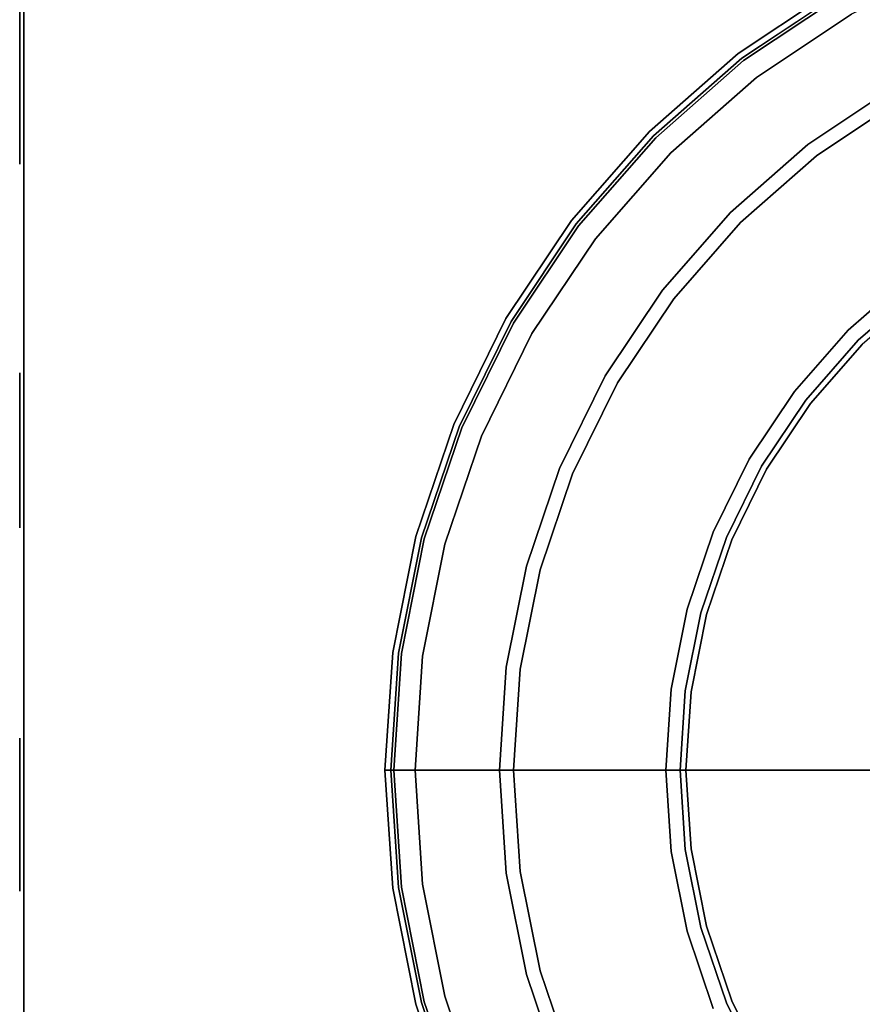
# Model space of a CAD drawing. Units: millimetres. Extents: x 0 to 637, y -366 to -17.
# Drawn here: x 0 to 21, y -72 to -48 of the extents above; entities that cross this region are included whole.
import ezdxf

# ---------------------------------------------------------------- set-up
doc = ezdxf.new("R2010")
doc.units = ezdxf.units.MM
doc.layers.add('200-EquipBlack-3d', color=250, linetype='Continuous')
doc.layers.add('200-EquipSteel-3d', color=9, linetype='Continuous')

# ---------------------------------------------------------------- blocks, each defined once
blk = doc.blocks.new('RGR_LEG_TS1270')
at = {"layer": '200-EquipBlack-3d'}
for points, invisible_edges in [([(-7.52, 18.155, 7.855), (-9.826, 17.019, 7.855), (-11.18, 19.364, 5.148), (-8.556, 20.657, 5.148)], 10), ([(-8.325, 20.099), (-8.325, 20.099), (-10.878, 18.841), (0, 0)], 12), ([(-11.253, 19.49, 0.75), (-13.701, 17.855, 0.75), (-13.685, 17.835, 0.556), (-11.24, 19.468, 0.556)], 14), ([(-11.253, 19.49, 4.794), (-13.701, 17.855, 4.794), (-13.701, 17.855, 0.75), (-11.253, 19.49, 0.75)], 10), ([(-11.18, 19.364, 5.148), (-13.611, 17.739, 5.148), (-13.701, 17.855, 4.794), (-11.253, 19.49, 4.794)], 10), ([(-11.24, 19.468, 0.556), (-13.685, 17.835, 0.556), (-13.639, 17.775, 0.375), (-11.203, 19.403, 0.375)], 15), ([(-11.203, 19.403, 0.375), (-13.639, 17.775, 0.375), (-13.567, 17.681, 0.22), (-11.143, 19.3, 0.22)], 11), ([(-9.826, 17.019, 7.855), (-11.963, 15.59, 7.855), (-13.611, 17.739, 5.148), (-11.18, 19.364, 5.148)], 10), ([(-11.143, 19.3, 0.22), (-13.567, 17.681, 0.22), (-13.472, 17.557, 0.101), (-11.065, 19.166, 0.101)], 14), ([(-11.065, 19.166, 0.101), (-13.472, 17.557, 0.101), (-13.362, 17.414, 0.026), (-10.975, 19.009, 0.026)], 15), ([(-10.975, 19.009, 0.026), (-13.362, 17.414, 0.026), (-13.244, 17.26), (-10.878, 18.841)], 11), ([(-10.878, 18.841), (-10.878, 18.841), (-13.244, 17.26), (0, 0)], 12), ([(-13.701, 17.855, 0.75), (-15.914, 15.914, 0.75), (-15.896, 15.896, 0.556), (-13.685, 17.835, 0.556)], 14), ([(-13.701, 17.855, 4.794), (-15.914, 15.914, 4.794), (-15.914, 15.914, 0.75), (-13.701, 17.855, 0.75)], 10), ([(-13.611, 17.739, 5.148), (-15.81, 15.81, 5.148), (-15.914, 15.914, 4.794), (-13.701, 17.855, 4.794)], 10), ([(-13.685, 17.835, 0.556), (-15.896, 15.896, 0.556), (-15.843, 15.843, 0.375), (-13.639, 17.775, 0.375)], 15), ([(-13.639, 17.775, 0.375), (-15.843, 15.843, 0.375), (-15.758, 15.758, 0.22), (-13.567, 17.681, 0.22)], 11), ([(-11.963, 15.59, 7.855), (-13.896, 13.896, 7.855), (-15.81, 15.81, 5.148), (-13.611, 17.739, 5.148)], 10), ([(-13.567, 17.681, 0.22), (-15.758, 15.758, 0.22), (-15.649, 15.649, 0.101), (-13.472, 17.557, 0.101)], 14), ([(-13.472, 17.557, 0.101), (-15.649, 15.649, 0.101), (-15.521, 15.521, 0.026), (-13.362, 17.414, 0.026)], 15), ([(-13.362, 17.414, 0.026), (-15.521, 15.521, 0.026), (-15.383, 15.383), (-13.244, 17.26)], 11), ([(-13.244, 17.26), (-13.244, 17.26), (-15.383, 15.383), (0, 0)], 12), ([(-9.649, 16.712, 8.002), (-11.748, 15.31, 8.002), (-11.963, 15.59, 7.855), (-9.826, 17.019, 7.855)], 10), ([(-7.752, 13.427, 8.002), (-9.438, 12.3, 8.002), (-11.748, 15.31, 8.002), (-9.649, 16.712, 8.002)], 10), ([(-17.835, 13.685, 0.556), (-15.896, 15.896, 0.556), (-15.914, 15.914, 0.75), (-17.855, 13.701, 0.75)], 11), ([(-17.855, 13.701, 0.75), (-15.914, 15.914, 0.75), (-15.914, 15.914, 4.794), (-17.855, 13.701, 4.794)], 10), ([(-17.855, 13.701, 4.794), (-15.914, 15.914, 4.794), (-15.81, 15.81, 5.148), (-17.739, 13.611, 5.148)], 10), ([(-17.775, 13.639, 0.375), (-15.843, 15.843, 0.375), (-15.896, 15.896, 0.556), (-17.835, 13.685, 0.556)], 15), ([(-17.681, 13.567, 0.22), (-15.758, 15.758, 0.22), (-15.843, 15.843, 0.375), (-17.775, 13.639, 0.375)], 14), ([(-17.739, 13.611, 5.148), (-15.81, 15.81, 5.148), (-13.896, 13.896, 7.855), (-15.59, 11.963, 7.855)], 10), ([(-17.557, 13.472, 0.101), (-15.649, 15.649, 0.101), (-15.758, 15.758, 0.22), (-17.681, 13.567, 0.22)], 11), ([(-17.414, 13.362, 0.026), (-15.521, 15.521, 0.026), (-15.649, 15.649, 0.101), (-17.557, 13.472, 0.101)], 15), ([(-17.26, 13.244), (-15.383, 15.383), (-15.521, 15.521, 0.026), (-17.414, 13.362, 0.026)], 14), ([(-11.748, 15.31, 8.002), (-13.646, 13.646, 8.002), (-13.896, 13.896, 7.855), (-11.963, 15.59, 7.855)], 10), ([(0, 0), (-15.383, 15.383), (-17.26, 13.244)], 9), ([(-9.438, 12.3, 8.002), (-10.963, 10.963, 8.002), (-13.646, 13.646, 8.002), (-11.748, 15.31, 8.002)], 10), ([(-15.59, 11.963, 7.855), (-13.896, 13.896, 7.855), (-13.646, 13.646, 8.002), (-15.31, 11.748, 8.002)], 10), ([(-19.468, 11.24, 0.556), (-17.835, 13.685, 0.556), (-17.855, 13.701, 0.75), (-19.49, 11.253, 0.75)], 11), ([(-19.49, 11.253, 0.75), (-17.855, 13.701, 0.75), (-17.855, 13.701, 4.794), (-19.49, 11.253, 4.794)], 10), ([(-19.49, 11.253, 4.794), (-17.855, 13.701, 4.794), (-17.739, 13.611, 5.148), (-19.364, 11.18, 5.148)], 10), ([(-19.403, 11.203, 0.375), (-17.775, 13.639, 0.375), (-17.835, 13.685, 0.556), (-19.468, 11.24, 0.556)], 15), ([(-19.3, 11.143, 0.22), (-17.681, 13.567, 0.22), (-17.775, 13.639, 0.375), (-19.403, 11.203, 0.375)], 14), ([(-19.364, 11.18, 5.148), (-17.739, 13.611, 5.148), (-15.59, 11.963, 7.855), (-17.019, 9.826, 7.855)], 10), ([(-19.166, 11.065, 0.101), (-17.557, 13.472, 0.101), (-17.681, 13.567, 0.22), (-19.3, 11.143, 0.22)], 11), ([(-15.31, 11.748, 8.002), (-13.646, 13.646, 8.002), (-10.963, 10.963, 8.002), (-12.3, 9.438, 8.002)], 10), ([(-19.009, 10.975, 0.026), (-17.414, 13.362, 0.026), (-17.557, 13.472, 0.101), (-19.166, 11.065, 0.101)], 15), ([(-18.841, 10.878), (-17.26, 13.244), (-17.414, 13.362, 0.026), (-19.009, 10.975, 0.026)], 14), ([(0, 0), (-17.26, 13.244), (-18.841, 10.878)], 9), ([(-9.359, 12.197, 8.019), (-10.871, 10.871, 8.019), (-10.963, 10.963, 8.002), (-9.438, 12.3, 8.002)], 11), ([(-9.286, 12.102, 8.069), (-10.786, 10.786, 8.069), (-10.871, 10.871, 8.019), (-9.359, 12.197, 8.019)], 15), ([(-9.223, 12.019, 8.148), (-10.713, 10.713, 8.148), (-10.786, 10.786, 8.069), (-9.286, 12.102, 8.069)], 14), ([(-17.019, 9.826, 7.855), (-15.59, 11.963, 7.855), (-15.31, 11.748, 8.002), (-16.712, 9.649, 8.002)], 10), ([(-9.174, 11.956, 8.252), (-10.657, 10.657, 8.252), (-10.713, 10.713, 8.148), (-9.223, 12.019, 8.148)], 11), ([(-9.144, 11.917, 8.373), (-10.621, 10.621, 8.373), (-10.657, 10.657, 8.252), (-9.174, 11.956, 8.252)], 15), ([(-9.134, 11.903, 8.502), (-10.609, 10.609, 8.502), (-10.621, 10.621, 8.373), (-9.144, 11.917, 8.373)], 14), ([(-16.712, 9.649, 8.002), (-15.31, 11.748, 8.002), (-12.3, 9.438, 8.002), (-13.427, 7.752, 8.002)], 10), ([(-20.769, 8.603, 0.556), (-19.468, 11.24, 0.556), (-19.49, 11.253, 0.75), (-20.792, 8.613, 0.75)], 11), ([(-20.792, 8.613, 0.75), (-19.49, 11.253, 0.75), (-19.49, 11.253, 4.794), (-20.792, 8.613, 4.794)], 10), ([(-20.792, 8.613, 4.794), (-19.49, 11.253, 4.794), (-19.364, 11.18, 5.148), (-20.657, 8.556, 5.148)], 10), ([(-20.7, 8.574, 0.375), (-19.403, 11.203, 0.375), (-19.468, 11.24, 0.556), (-20.769, 8.603, 0.556)], 15), ([(-20.589, 8.528, 0.22), (-19.3, 11.143, 0.22), (-19.403, 11.203, 0.375), (-20.7, 8.574, 0.375)], 14), ([(-20.657, 8.556, 5.148), (-19.364, 11.18, 5.148), (-17.019, 9.826, 7.855), (-18.155, 7.52, 7.855)], 10), ([(-20.446, 8.469, 0.101), (-19.166, 11.065, 0.101), (-19.3, 11.143, 0.22), (-20.589, 8.528, 0.22)], 11), ([(-20.279, 8.4, 0.026), (-19.009, 10.975, 0.026), (-19.166, 11.065, 0.101), (-20.446, 8.469, 0.101)], 15), ([(-20.099, 8.325), (-18.841, 10.878), (-19.009, 10.975, 0.026), (-20.279, 8.4, 0.026)], 14), ([(0, 0), (-18.841, 10.878), (-20.099, 8.325)], 9), ([(-12.3, 9.438, 8.002), (-10.963, 10.963, 8.002), (-10.871, 10.871, 8.019), (-12.197, 9.359, 8.019)], 14), ([(-12.197, 9.359, 8.019), (-10.871, 10.871, 8.019), (-10.786, 10.786, 8.069), (-12.102, 9.286, 8.069)], 15), ([(-12.102, 9.286, 8.069), (-10.786, 10.786, 8.069), (-10.713, 10.713, 8.148), (-12.019, 9.223, 8.148)], 11), ([(-12.019, 9.223, 8.148), (-10.713, 10.713, 8.148), (-10.657, 10.657, 8.252), (-11.956, 9.174, 8.252)], 14), ([(-11.956, 9.174, 8.252), (-10.657, 10.657, 8.252), (-10.621, 10.621, 8.373), (-11.917, 9.144, 8.373)], 15), ([(-11.917, 9.144, 8.373), (-10.621, 10.621, 8.373), (-10.609, 10.609, 8.502), (-11.903, 9.134, 8.502)], 11), ([(-11.903, 9.134, 8.502), (-10.609, 10.609, 8.502), (-10.609, 10.609, 22.005), (-11.903, 9.134, 22.005)], 10), ([(-11.903, 9.134, 22.005), (-10.609, 10.609, 22.005), (0, 0, 22.005)], 10), ([(-18.155, 7.52, 7.855), (-17.019, 9.826, 7.855), (-16.712, 9.649, 8.002), (-17.829, 7.385, 8.002)], 10), ([(-17.829, 7.385, 8.002), (-16.712, 9.649, 8.002), (-13.427, 7.752, 8.002), (-14.324, 5.933, 8.002)], 10), ([(-13.427, 7.752, 8.002), (-12.3, 9.438, 8.002), (-12.197, 9.359, 8.019), (-13.315, 7.687, 8.019)], 14), ([(-13.315, 7.687, 8.019), (-12.197, 9.359, 8.019), (-12.102, 9.286, 8.069), (-13.21, 7.627, 8.069)], 15), ([(-13.21, 7.627, 8.069), (-12.102, 9.286, 8.069), (-12.019, 9.223, 8.148), (-13.12, 7.575, 8.148)], 11), ([(-13.12, 7.575, 8.148), (-12.019, 9.223, 8.148), (-11.956, 9.174, 8.252), (-13.052, 7.535, 8.252)], 14), ([(-13.052, 7.535, 8.252), (-11.956, 9.174, 8.252), (-11.917, 9.144, 8.373), (-13.008, 7.51, 8.373)], 15), ([(-13.008, 7.51, 8.373), (-11.917, 9.144, 8.373), (-11.903, 9.134, 8.502), (-12.994, 7.502, 8.502)], 11), ([(-12.994, 7.502, 8.502), (-11.903, 9.134, 8.502), (-11.903, 9.134, 22.005), (-12.994, 7.502, 22.005)], 10), ([(-12.994, 7.502, 22.005), (-11.903, 9.134, 22.005), (0, 0, 22.005)], 10), ([(-21.714, 5.818, 0.556), (-20.769, 8.603, 0.556), (-20.792, 8.613, 0.75), (-21.739, 5.825, 0.75)], 11), ([(-21.739, 5.825, 0.75), (-20.792, 8.613, 0.75), (-20.792, 8.613, 4.794), (-21.739, 5.825, 4.794)], 10), ([(-21.739, 5.825, 4.794), (-20.792, 8.613, 4.794), (-20.657, 8.556, 5.148), (-21.597, 5.787, 5.148)], 10), ([(-21.642, 5.799, 0.375), (-20.7, 8.574, 0.375), (-20.769, 8.603, 0.556), (-21.714, 5.818, 0.556)], 15), ([(-21.526, 5.768, 0.22), (-20.589, 8.528, 0.22), (-20.7, 8.574, 0.375), (-21.642, 5.799, 0.375)], 14), ([(-21.597, 5.787, 5.148), (-20.657, 8.556, 5.148), (-18.155, 7.52, 7.855), (-18.982, 5.086, 7.855)], 10), ([(-21.376, 5.728, 0.101), (-20.446, 8.469, 0.101), (-20.589, 8.528, 0.22), (-21.526, 5.768, 0.22)], 11), ([(-21.202, 5.681, 0.026), (-20.279, 8.4, 0.026), (-20.446, 8.469, 0.101), (-21.376, 5.728, 0.101)], 15), ([(-21.014, 5.631), (-20.099, 8.325), (-20.279, 8.4, 0.026), (-21.202, 5.681, 0.026)], 14), ([(0, 0), (-20.099, 8.325), (-21.014, 5.631)], 9), ([(-14.324, 5.933, 8.002), (-13.427, 7.752, 8.002), (-13.315, 7.687, 8.019), (-14.204, 5.884, 8.019)], 14), ([(-14.204, 5.884, 8.019), (-13.315, 7.687, 8.019), (-13.21, 7.627, 8.069), (-14.093, 5.837, 8.069)], 15), ([(-14.093, 5.837, 8.069), (-13.21, 7.627, 8.069), (-13.12, 7.575, 8.148), (-13.997, 5.798, 8.148)], 11), ([(-18.982, 5.086, 7.855), (-18.155, 7.52, 7.855), (-17.829, 7.385, 8.002), (-18.64, 4.995, 8.002)], 10), ([(-18.64, 4.995, 8.002), (-17.829, 7.385, 8.002), (-14.324, 5.933, 8.002), (-14.976, 4.013, 8.002)], 10), ([(-13.997, 5.798, 8.148), (-13.12, 7.575, 8.148), (-13.052, 7.535, 8.252), (-13.924, 5.767, 8.252)], 14), ([(-13.924, 5.767, 8.252), (-13.052, 7.535, 8.252), (-13.008, 7.51, 8.373), (-13.877, 5.748, 8.373)], 15), ([(-13.877, 5.748, 8.373), (-13.008, 7.51, 8.373), (-12.994, 7.502, 8.502), (-13.862, 5.742, 8.502)], 11), ([(-13.862, 5.742, 8.502), (-12.994, 7.502, 8.502), (-12.994, 7.502, 22.005), (-13.862, 5.742, 22.005)], 10), ([(-13.862, 5.742, 22.005), (-12.994, 7.502, 22.005), (0, 0, 22.005)], 10), ([(-14.976, 4.013, 8.002), (-14.324, 5.933, 8.002), (-14.204, 5.884, 8.019), (-14.851, 3.979, 8.019)], 14), ([(-22.288, 2.934, 0.556), (-21.714, 5.818, 0.556), (-21.739, 5.825, 0.75), (-22.313, 2.938, 0.75)], 11), ([(-22.313, 2.938, 0.75), (-21.739, 5.825, 0.75), (-21.739, 5.825, 4.794), (-22.313, 2.938, 4.794)], 10), ([(-22.313, 2.938, 4.794), (-21.739, 5.825, 4.794), (-21.597, 5.787, 5.148), (-22.168, 2.918, 5.148)], 10), ([(-22.213, 2.924, 0.375), (-21.642, 5.799, 0.375), (-21.714, 5.818, 0.556), (-22.288, 2.934, 0.556)], 15), ([(-22.095, 2.909, 0.22), (-21.526, 5.768, 0.22), (-21.642, 5.799, 0.375), (-22.213, 2.924, 0.375)], 14), ([(-22.168, 2.918, 5.148), (-21.597, 5.787, 5.148), (-18.982, 5.086, 7.855), (-19.483, 2.565, 7.855)], 10), ([(-21.941, 2.889, 0.101), (-21.376, 5.728, 0.101), (-21.526, 5.768, 0.22), (-22.095, 2.909, 0.22)], 11), ([(-21.762, 2.865, 0.026), (-21.202, 5.681, 0.026), (-21.376, 5.728, 0.101), (-21.941, 2.889, 0.101)], 15), ([(-21.569, 2.84), (-21.014, 5.631), (-21.202, 5.681, 0.026), (-21.762, 2.865, 0.026)], 14), ([(-14.851, 3.979, 8.019), (-14.204, 5.884, 8.019), (-14.093, 5.837, 8.069), (-14.734, 3.948, 8.069)], 15), ([(-14.734, 3.948, 8.069), (-14.093, 5.837, 8.069), (-13.997, 5.798, 8.148), (-14.634, 3.921, 8.148)], 11), ([(-14.634, 3.921, 8.148), (-13.997, 5.798, 8.148), (-13.924, 5.767, 8.252), (-14.557, 3.901, 8.252)], 14), ([(-14.557, 3.901, 8.252), (-13.924, 5.767, 8.252), (-13.877, 5.748, 8.373), (-14.509, 3.888, 8.373)], 15), ([(-14.509, 3.888, 8.373), (-13.877, 5.748, 8.373), (-13.862, 5.742, 8.502), (-14.492, 3.883, 8.502)], 11), ([(-14.492, 3.883, 8.502), (-13.862, 5.742, 8.502), (-13.862, 5.742, 22.005), (-14.492, 3.883, 22.005)], 10), ([(-14.492, 3.883, 22.005), (-13.862, 5.742, 22.005), (0, 0, 22.005)], 10), ([(0, 0), (-21.014, 5.631), (-21.569, 2.84)], 9), ([(-19.483, 2.565, 7.855), (-18.982, 5.086, 7.855), (-18.64, 4.995, 8.002), (-19.133, 2.519, 8.002)], 10), ([(-19.133, 2.519, 8.002), (-18.64, 4.995, 8.002), (-14.976, 4.013, 8.002), (-15.371, 2.024, 8.002)], 10), ([(-15.371, 2.024, 8.002), (-14.976, 4.013, 8.002), (-14.851, 3.979, 8.019), (-15.243, 2.007, 8.019)], 14), ([(-15.243, 2.007, 8.019), (-14.851, 3.979, 8.019), (-14.734, 3.948, 8.069), (-15.123, 1.991, 8.069)], 15), ([(-15.123, 1.991, 8.069), (-14.734, 3.948, 8.069), (-14.634, 3.921, 8.148), (-15.021, 1.977, 8.148)], 11), ([(-15.021, 1.977, 8.148), (-14.634, 3.921, 8.148), (-14.557, 3.901, 8.252), (-14.942, 1.967, 8.252)], 14), ([(-14.942, 1.967, 8.252), (-14.557, 3.901, 8.252), (-14.509, 3.888, 8.373), (-14.892, 1.961, 8.373)], 15), ([(-14.892, 1.961, 8.373), (-14.509, 3.888, 8.373), (-14.492, 3.883, 8.502), (-14.875, 1.958, 8.502)], 11), ([(-14.875, 1.958, 8.502), (-14.492, 3.883, 8.502), (-14.492, 3.883, 22.005), (-14.875, 1.958, 22.005)], 10), ([(-14.875, 1.958, 22.005), (-14.492, 3.883, 22.005), (0, 0, 22.005)], 10), ([(-22.48, 0, 0.556), (-22.288, 2.934, 0.556), (-22.313, 2.938, 0.75), (-22.506, 0, 0.75)], 3), ([(-22.506, 0, 0.75), (-22.313, 2.938, 0.75), (-22.313, 2.938, 4.794), (-22.506, 0, 4.794)], 2), ([(-22.506, 0, 4.794), (-22.313, 2.938, 4.794), (-22.168, 2.918, 5.148), (-22.359, 0, 5.148)], 2), ([(-22.405, 0, 0.375), (-22.213, 2.924, 0.375), (-22.288, 2.934, 0.556), (-22.48, 0, 0.556)], 7), ([(-22.286, 0, 0.22), (-22.095, 2.909, 0.22), (-22.213, 2.924, 0.375), (-22.405, 0, 0.375)], 6), ([(-22.359, 0, 5.148), (-22.168, 2.918, 5.148), (-19.483, 2.565, 7.855), (-19.651, 0, 7.855)], 2), ([(-22.13, 0, 0.101), (-21.941, 2.889, 0.101), (-22.095, 2.909, 0.22), (-22.286, 0, 0.22)], 3), ([(-21.95, 0, 0.026), (-21.762, 2.865, 0.026), (-21.941, 2.889, 0.101), (-22.13, 0, 0.101)], 7), ([(-21.755, 0), (-21.569, 2.84), (-21.762, 2.865, 0.026), (-21.95, 0, 0.026)], 6), ([(0, 0), (-21.569, 2.84), (-21.755, 0)], 1), ([(-19.651, 0, 7.855), (-19.483, 2.565, 7.855), (-19.133, 2.519, 8.002), (-19.298, 0, 8.002)], 2), ([(-19.298, 0, 8.002), (-19.133, 2.519, 8.002), (-15.371, 2.024, 8.002), (-15.504, 0, 8.002)], 2), ([(-15.504, 0, 8.002), (-15.371, 2.024, 8.002), (-15.243, 2.007, 8.019), (-15.374, 0, 8.019)], 6), ([(-15.374, 0, 8.019), (-15.243, 2.007, 8.019), (-15.123, 1.991, 8.069), (-15.254, 0, 8.069)], 7), ([(-15.254, 0, 8.069), (-15.123, 1.991, 8.069), (-15.021, 1.977, 8.148), (-15.15, 0, 8.148)], 3), ([(-15.15, 0, 8.148), (-15.021, 1.977, 8.148), (-14.942, 1.967, 8.252), (-15.071, 0, 8.252)], 6), ([(-15.071, 0, 8.252), (-14.942, 1.967, 8.252), (-14.892, 1.961, 8.373), (-15.021, 0, 8.373)], 7), ([(-15.021, 0, 8.373), (-14.892, 1.961, 8.373), (-14.875, 1.958, 8.502), (-15.004, 0, 8.502)], 3), ([(-15.004, 0, 8.502), (-14.875, 1.958, 8.502), (-14.875, 1.958, 22.005), (-15.004, 0, 22.005)], 2), ([(-15.004, 0, 22.005), (-14.875, 1.958, 22.005), (0, 0, 22.005)], 2), ([(-22.506, 0, 0.75), (-22.313, -2.938, 0.75), (-22.288, -2.934, 0.556), (-22.48, 0, 0.556)], 6), ([(-22.506, 0, 4.794), (-22.313, -2.938, 4.794), (-22.313, -2.938, 0.75), (-22.506, 0, 0.75)], 2), ([(-22.359, 0, 5.148), (-22.168, -2.918, 5.148), (-22.313, -2.938, 4.794), (-22.506, 0, 4.794)], 2), ([(-22.48, 0, 0.556), (-22.288, -2.934, 0.556), (-22.213, -2.924, 0.375), (-22.405, 0, 0.375)], 7), ([(-22.405, 0, 0.375), (-22.213, -2.924, 0.375), (-22.095, -2.909, 0.22), (-22.286, 0, 0.22)], 3), ([(-19.651, 0, 7.855), (-19.483, -2.565, 7.855), (-22.168, -2.918, 5.148), (-22.359, 0, 5.148)], 2), ([(-22.286, 0, 0.22), (-22.095, -2.909, 0.22), (-21.941, -2.889, 0.101), (-22.13, 0, 0.101)], 6), ([(-22.13, 0, 0.101), (-21.941, -2.889, 0.101), (-21.762, -2.865, 0.026), (-21.95, 0, 0.026)], 7), ([(-21.95, 0, 0.026), (-21.762, -2.865, 0.026), (-21.569, -2.84), (-21.755, 0)], 3), ([(-21.755, 0), (-21.755, 0), (-21.569, -2.84), (0, 0)], 4), ([(-21.569, -2.84), (-21.569, -2.84), (-21.014, -5.631), (0, 0)], 12), ([(-21.014, -5.631), (-21.014, -5.631), (-20.099, -8.325), (0, 0)], 12), ([(-20.099, -8.325), (-20.099, -8.325), (-18.841, -10.878), (0, 0)], 12), ([(-19.298, 0, 8.002), (-19.133, -2.519, 8.002), (-19.483, -2.565, 7.855), (-19.651, 0, 7.855)], 2), ([(-15.504, 0, 8.002), (-15.371, -2.024, 8.002), (-19.133, -2.519, 8.002), (-19.298, 0, 8.002)], 2), ([(-18.841, -10.878), (-18.841, -10.878), (-17.26, -13.244), (0, 0)], 12), ([(-17.26, -13.244), (-17.26, -13.244), (-15.383, -15.383), (0, 0)], 12), ([(-15.374, 0, 8.019), (-15.243, -2.007, 8.019), (-15.371, -2.024, 8.002), (-15.504, 0, 8.002)], 3), ([(0, 0), (-15.383, -15.383), (-13.244, -17.26)], 9), ([(-15.254, 0, 8.069), (-15.123, -1.991, 8.069), (-15.243, -2.007, 8.019), (-15.374, 0, 8.019)], 7), ([(-15.15, 0, 8.148), (-15.021, -1.977, 8.148), (-15.123, -1.991, 8.069), (-15.254, 0, 8.069)], 6), ([(-15.071, 0, 8.252), (-14.942, -1.967, 8.252), (-15.021, -1.977, 8.148), (-15.15, 0, 8.148)], 3), ([(-15.021, 0, 8.373), (-14.892, -1.961, 8.373), (-14.942, -1.967, 8.252), (-15.071, 0, 8.252)], 7), ([(-15.004, 0, 8.502), (-14.875, -1.958, 8.502), (-14.892, -1.961, 8.373), (-15.021, 0, 8.373)], 6), ([(-15.004, 0, 22.005), (-14.875, -1.958, 22.005), (-14.875, -1.958, 8.502), (-15.004, 0, 8.502)], 2), ([(0, 0, 22.005), (0, 0, 22.005), (-14.875, -1.958, 22.005), (-15.004, 0, 22.005)], 2), ([(0, 0, 22.005), (0, 0, 22.005), (-14.492, -3.883, 22.005), (-14.875, -1.958, 22.005)], 10), ([(0, 0, 22.005), (0, 0, 22.005), (-13.862, -5.742, 22.005), (-14.492, -3.883, 22.005)], 10), ([(0, 0, 22.005), (0, 0, 22.005), (-12.994, -7.502, 22.005), (-13.862, -5.742, 22.005)], 10), ([(0, 0), (-13.244, -17.26), (-10.878, -18.841)], 9), ([(0, 0, 22.005), (0, 0, 22.005), (-11.903, -9.134, 22.005), (-12.994, -7.502, 22.005)], 10), ([(0, 0, 22.005), (0, 0, 22.005), (-10.609, -10.609, 22.005), (-11.903, -9.134, 22.005)], 10), ([(0, 0), (-10.878, -18.841), (-8.325, -20.099)], 9), ([(-14.892, -1.961, 8.373), (-14.509, -3.888, 8.373), (-14.557, -3.901, 8.252), (-14.942, -1.967, 8.252)], 15), ([(-14.875, -1.958, 8.502), (-14.492, -3.883, 8.502), (-14.509, -3.888, 8.373), (-14.892, -1.961, 8.373)], 14), ([(-14.875, -1.958, 22.005), (-14.492, -3.883, 22.005), (-14.492, -3.883, 8.502), (-14.875, -1.958, 8.502)], 10), ([(-15.371, -2.024, 8.002), (-14.976, -4.013, 8.002), (-18.64, -4.995, 8.002), (-19.133, -2.519, 8.002)], 10), ([(-15.243, -2.007, 8.019), (-14.851, -3.979, 8.019), (-14.976, -4.013, 8.002), (-15.371, -2.024, 8.002)], 11), ([(-15.123, -1.991, 8.069), (-14.734, -3.948, 8.069), (-14.851, -3.979, 8.019), (-15.243, -2.007, 8.019)], 15), ([(-15.021, -1.977, 8.148), (-14.634, -3.921, 8.148), (-14.734, -3.948, 8.069), (-15.123, -1.991, 8.069)], 14), ([(-14.942, -1.967, 8.252), (-14.557, -3.901, 8.252), (-14.634, -3.921, 8.148), (-15.021, -1.977, 8.148)], 11), ([(-19.483, -2.565, 7.855), (-18.982, -5.086, 7.855), (-21.597, -5.787, 5.148), (-22.168, -2.918, 5.148)], 10), ([(-19.133, -2.519, 8.002), (-18.64, -4.995, 8.002), (-18.982, -5.086, 7.855), (-19.483, -2.565, 7.855)], 10), ([(-22.168, -2.918, 5.148), (-21.597, -5.787, 5.148), (-21.739, -5.825, 4.794), (-22.313, -2.938, 4.794)], 10), ([(-22.313, -2.938, 0.75), (-21.739, -5.825, 0.75), (-21.714, -5.818, 0.556), (-22.288, -2.934, 0.556)], 14), ([(-22.313, -2.938, 4.794), (-21.739, -5.825, 4.794), (-21.739, -5.825, 0.75), (-22.313, -2.938, 0.75)], 10), ([(-22.288, -2.934, 0.556), (-21.714, -5.818, 0.556), (-21.642, -5.799, 0.375), (-22.213, -2.924, 0.375)], 15), ([(-22.213, -2.924, 0.375), (-21.642, -5.799, 0.375), (-21.526, -5.768, 0.22), (-22.095, -2.909, 0.22)], 11), ([(-22.095, -2.909, 0.22), (-21.526, -5.768, 0.22), (-21.376, -5.728, 0.101), (-21.941, -2.889, 0.101)], 14), ([(-21.941, -2.889, 0.101), (-21.376, -5.728, 0.101), (-21.202, -5.681, 0.026), (-21.762, -2.865, 0.026)], 15), ([(-21.762, -2.865, 0.026), (-21.202, -5.681, 0.026), (-21.014, -5.631), (-21.569, -2.84)], 11), ([(-14.634, -3.921, 8.148), (-13.997, -5.798, 8.148), (-14.093, -5.837, 8.069), (-14.734, -3.948, 8.069)], 14), ([(-14.557, -3.901, 8.252), (-13.924, -5.767, 8.252), (-13.997, -5.798, 8.148), (-14.634, -3.921, 8.148)], 11), ([(-14.509, -3.888, 8.373), (-13.877, -5.748, 8.373), (-13.924, -5.767, 8.252), (-14.557, -3.901, 8.252)], 15), ([(-14.492, -3.883, 8.502), (-13.862, -5.742, 8.502), (-13.877, -5.748, 8.373), (-14.509, -3.888, 8.373)], 14), ([(-14.492, -3.883, 22.005), (-13.862, -5.742, 22.005), (-13.862, -5.742, 8.502), (-14.492, -3.883, 8.502)], 10), ([(-14.976, -4.013, 8.002), (-14.324, -5.933, 8.002), (-17.829, -7.385, 8.002), (-18.64, -4.995, 8.002)], 10), ([(-14.851, -3.979, 8.019), (-14.204, -5.884, 8.019), (-14.324, -5.933, 8.002), (-14.976, -4.013, 8.002)], 11), ([(-14.734, -3.948, 8.069), (-14.093, -5.837, 8.069), (-14.204, -5.884, 8.019), (-14.851, -3.979, 8.019)], 15), ([(-18.982, -5.086, 7.855), (-18.155, -7.52, 7.855), (-20.657, -8.556, 5.148), (-21.597, -5.787, 5.148)], 10), ([(-18.64, -4.995, 8.002), (-17.829, -7.385, 8.002), (-18.155, -7.52, 7.855), (-18.982, -5.086, 7.855)], 10), ([(-21.202, -5.681, 0.026), (-20.279, -8.4, 0.026), (-20.099, -8.325), (-21.014, -5.631)], 11), ([(-21.597, -5.787, 5.148), (-20.657, -8.556, 5.148), (-20.792, -8.613, 4.794), (-21.739, -5.825, 4.794)], 10), ([(-21.739, -5.825, 0.75), (-20.792, -8.613, 0.75), (-20.769, -8.603, 0.556), (-21.714, -5.818, 0.556)], 14), ([(-21.739, -5.825, 4.794), (-20.792, -8.613, 4.794), (-20.792, -8.613, 0.75), (-21.739, -5.825, 0.75)], 10), ([(-21.714, -5.818, 0.556), (-20.769, -8.603, 0.556), (-20.7, -8.574, 0.375), (-21.642, -5.799, 0.375)], 15), ([(-21.642, -5.799, 0.375), (-20.7, -8.574, 0.375), (-20.589, -8.528, 0.22), (-21.526, -5.768, 0.22)], 11), ([(-21.526, -5.768, 0.22), (-20.589, -8.528, 0.22), (-20.446, -8.469, 0.101), (-21.376, -5.728, 0.101)], 14), ([(-21.376, -5.728, 0.101), (-20.446, -8.469, 0.101), (-20.279, -8.4, 0.026), (-21.202, -5.681, 0.026)], 15), ([(-13.997, -5.798, 8.148), (-13.12, -7.575, 8.148), (-13.21, -7.627, 8.069), (-14.093, -5.837, 8.069)], 14), ([(-13.924, -5.767, 8.252), (-13.052, -7.535, 8.252), (-13.12, -7.575, 8.148), (-13.997, -5.798, 8.148)], 11), ([(-13.877, -5.748, 8.373), (-13.008, -7.51, 8.373), (-13.052, -7.535, 8.252), (-13.924, -5.767, 8.252)], 15), ([(-13.862, -5.742, 8.502), (-12.994, -7.502, 8.502), (-13.008, -7.51, 8.373), (-13.877, -5.748, 8.373)], 14), ([(-13.862, -5.742, 22.005), (-12.994, -7.502, 22.005), (-12.994, -7.502, 8.502), (-13.862, -5.742, 8.502)], 10)]:
    blk.add_3dface(points, dxfattribs=dict(at, invisible_edges=invisible_edges))

msp = doc.modelspace()

# ---------------------------------------------------------------- linework, layer by layer
at = {"layer": '200-EquipBlack-3d'}
for points, invisible_edges in [([(-0.1, -47.947, 319.556), (-0.1, -47.947, 308.432), (-0.1, -47.622, 308.919), (-0.1, -47.622, 319.07)], 5), ([(-0.1, -47.942, 98.898), (-0.1, -47.942, 81.746), (-0.1, -47.827, 82.32), (-0.1, -47.827, 98.324)], 1), ([(-0.1, -48.267, 99.385), (-0.1, -48.267, 81.259), (-0.1, -47.942, 81.746), (-0.1, -47.942, 98.898)], 5), ([(-0.1, -48.434, 319.882), (-0.1, -48.434, 308.107), (-0.1, -47.947, 308.432), (-0.1, -47.947, 319.556)], 5), ([(-0.1, -48.754, 99.71), (-0.1, -48.754, 80.934), (-0.1, -48.267, 81.259), (-0.1, -48.267, 99.385)], 5), ([(-0.1, -48.522, 260.062), (-0.1, -48.522, 242.909), (-0.1, -48.408, 243.484), (-0.1, -48.408, 259.488)], 1), ([(-0.1, -49.008, 319.996), (-0.1, -49.008, 307.993), (-0.1, -48.434, 308.107), (-0.1, -48.434, 319.882)], 5), ([(-0.1, -48.847, 260.549), (-0.1, -48.847, 242.423), (-0.1, -48.522, 242.909), (-0.1, -48.522, 260.062)], 5), ([(-0.1, -49.328, 99.825), (-0.1, -49.328, 80.82), (-0.1, -48.754, 80.934), (-0.1, -48.754, 99.71)], 5), ([(-0.1, -49.334, 260.874), (-0.1, -49.334, 242.098), (-0.1, -48.847, 242.423), (-0.1, -48.847, 260.549)], 5), ([(-0.1, -49.582, 319.882), (-0.1, -49.582, 308.107), (-0.1, -49.008, 307.993), (-0.1, -49.008, 319.996)], 5), ([(-0.1, -49.902, 99.71), (-0.1, -49.902, 80.934), (-0.1, -49.328, 80.82), (-0.1, -49.328, 99.825)], 5), ([(-0.1, -49.908, 260.988), (-0.1, -49.908, 241.983), (-0.1, -49.334, 242.098), (-0.1, -49.334, 260.874)], 5), ([(-0.1, -50.069, 319.556), (-0.1, -50.069, 308.432), (-0.1, -49.582, 308.107), (-0.1, -49.582, 319.882)], 5), ([(-0.1, -50.389, 99.385), (-0.1, -50.389, 81.259), (-0.1, -49.902, 80.934), (-0.1, -49.902, 99.71)], 5), ([(-0.1, -50.482, 260.874), (-0.1, -50.482, 242.098), (-0.1, -49.908, 241.983), (-0.1, -49.908, 260.988)], 5), ([(-0.1, -50.394, 319.07), (-0.1, -50.394, 308.919), (-0.1, -50.069, 308.432), (-0.1, -50.069, 319.556)], 5), ([(-0.1, -50.714, 98.898), (-0.1, -50.714, 81.746), (-0.1, -50.389, 81.259), (-0.1, -50.389, 99.385)], 5), ([(-0.1, -50.508, 318.495), (-0.1, -50.508, 309.493), (-0.1, -50.394, 308.919), (-0.1, -50.394, 319.07)], 4), ([(-0.1, -50.969, 260.549), (-0.1, -50.969, 242.423), (-0.1, -50.482, 242.098), (-0.1, -50.482, 260.874)], 5), ([(-0.1, -50.828, 98.324), (-0.1, -50.828, 82.32), (-0.1, -50.714, 81.746), (-0.1, -50.714, 98.898)], 4), ([(-0.1, -51.294, 260.062), (-0.1, -51.294, 242.909), (-0.1, -50.969, 242.423), (-0.1, -50.969, 260.549)], 5), ([(-0.1, -51.408, 259.488), (-0.1, -51.408, 243.484), (-0.1, -51.294, 242.909), (-0.1, -51.294, 260.062)], 4), ([(-0.1, -56.724, 319.07), (-0.1, -56.724, 308.919), (-0.1, -56.61, 309.493), (-0.1, -56.61, 318.495)], 1), ([(-0.1, -57.049, 319.556), (-0.1, -57.049, 308.432), (-0.1, -56.724, 308.919), (-0.1, -56.724, 319.07)], 5), ([(-0.1, -57.022, 98.898), (-0.1, -57.022, 81.746), (-0.1, -56.908, 82.32), (-0.1, -56.908, 98.324)], 1), ([(-0.1, -57.347, 99.385), (-0.1, -57.347, 81.259), (-0.1, -57.022, 81.746), (-0.1, -57.022, 98.898)], 5), ([(-0.1, -57.536, 319.882), (-0.1, -57.536, 308.107), (-0.1, -57.049, 308.432), (-0.1, -57.049, 319.556)], 5), ([(-0.1, -57.834, 99.71), (-0.1, -57.834, 80.934), (-0.1, -57.347, 81.259), (-0.1, -57.347, 99.385)], 5), ([(-0.1, -57.581, 260.062), (-0.1, -57.581, 242.909), (-0.1, -57.467, 243.484), (-0.1, -57.467, 259.488)], 1), ([(-0.1, -58.11, 319.996), (-0.1, -58.11, 307.993), (-0.1, -57.536, 308.107), (-0.1, -57.536, 319.882)], 5), ([(-0.1, -57.906, 260.549), (-0.1, -57.906, 242.423), (-0.1, -57.581, 242.909), (-0.1, -57.581, 260.062)], 5), ([(-0.1, -58.408, 99.825), (-0.1, -58.408, 80.82), (-0.1, -57.834, 80.934), (-0.1, -57.834, 99.71)], 5), ([(-0.1, -58.393, 260.874), (-0.1, -58.393, 242.098), (-0.1, -57.906, 242.423), (-0.1, -57.906, 260.549)], 5), ([(-0.1, -58.684, 319.882), (-0.1, -58.684, 308.107), (-0.1, -58.11, 307.993), (-0.1, -58.11, 319.996)], 5), ([(-0.1, -58.967, 260.988), (-0.1, -58.967, 241.983), (-0.1, -58.393, 242.098), (-0.1, -58.393, 260.874)], 5), ([(-0.1, -58.982, 99.71), (-0.1, -58.982, 80.934), (-0.1, -58.408, 80.82), (-0.1, -58.408, 99.825)], 5), ([(-0.1, -59.171, 319.556), (-0.1, -59.171, 308.432), (-0.1, -58.684, 308.107), (-0.1, -58.684, 319.882)], 5), ([(-0.1, -59.542, 260.874), (-0.1, -59.542, 242.098), (-0.1, -58.967, 241.983), (-0.1, -58.967, 260.988)], 5), ([(-0.1, -59.469, 99.385), (-0.1, -59.469, 81.259), (-0.1, -58.982, 80.934), (-0.1, -58.982, 99.71)], 5), ([(-0.1, -59.496, 319.07), (-0.1, -59.496, 308.919), (-0.1, -59.171, 308.432), (-0.1, -59.171, 319.556)], 5), ([(-0.1, -59.794, 98.898), (-0.1, -59.794, 81.746), (-0.1, -59.469, 81.259), (-0.1, -59.469, 99.385)], 5), ([(-0.1, -59.61, 318.495), (-0.1, -59.61, 309.493), (-0.1, -59.496, 308.919), (-0.1, -59.496, 319.07)], 4), ([(-0.1, -60.028, 260.549), (-0.1, -60.028, 242.423), (-0.1, -59.542, 242.098), (-0.1, -59.542, 260.874)], 5), ([(-0.1, -59.908, 98.324), (-0.1, -59.908, 82.32), (-0.1, -59.794, 81.746), (-0.1, -59.794, 98.898)], 4), ([(-0.1, -60.354, 260.062), (-0.1, -60.354, 242.909), (-0.1, -60.028, 242.423), (-0.1, -60.028, 260.549)], 5), ([(-0.1, -60.468, 259.488), (-0.1, -60.468, 243.484), (-0.1, -60.354, 242.909), (-0.1, -60.354, 260.062)], 4), ([(-0.1, -65.826, 319.07), (-0.1, -65.826, 308.919), (-0.1, -65.712, 309.493), (-0.1, -65.712, 318.495)], 1), ([(-0.1, -66.151, 319.556), (-0.1, -66.151, 308.432), (-0.1, -65.826, 308.919), (-0.1, -65.826, 319.07)], 5), ([(-0.1, -66.102, 98.898), (-0.1, -66.102, 81.746), (-0.1, -65.988, 82.32), (-0.1, -65.988, 98.324)], 1), ([(-0.1, -66.427, 99.385), (-0.1, -66.427, 81.259), (-0.1, -66.102, 81.746), (-0.1, -66.102, 98.898)], 5), ([(-0.1, -66.638, 319.882), (-0.1, -66.638, 308.107), (-0.1, -66.151, 308.432), (-0.1, -66.151, 319.556)], 5), ([(-0.1, -66.914, 99.71), (-0.1, -66.914, 80.934), (-0.1, -66.427, 81.259), (-0.1, -66.427, 99.385)], 5), ([(-0.1, -66.641, 260.062), (-0.1, -66.641, 242.909), (-0.1, -66.526, 243.484), (-0.1, -66.526, 259.488)], 1), ([(-0.1, -67.212, 319.996), (-0.1, -67.212, 307.993), (-0.1, -66.638, 308.107), (-0.1, -66.638, 319.882)], 5), ([(-0.1, -66.966, 260.549), (-0.1, -66.966, 242.423), (-0.1, -66.641, 242.909), (-0.1, -66.641, 260.062)], 5), ([(-0.1, -67.488, 99.825), (-0.1, -67.488, 80.82), (-0.1, -66.914, 80.934), (-0.1, -66.914, 99.71)], 5), ([(-0.1, -67.453, 260.874), (-0.1, -67.453, 242.098), (-0.1, -66.966, 242.423), (-0.1, -66.966, 260.549)], 5), ([(-0.1, -67.786, 319.882), (-0.1, -67.786, 308.107), (-0.1, -67.212, 307.993), (-0.1, -67.212, 319.996)], 5), ([(-0.1, -68.027, 260.988), (-0.1, -68.027, 241.983), (-0.1, -67.453, 242.098), (-0.1, -67.453, 260.874)], 5), ([(-0.1, -68.062, 99.71), (-0.1, -68.062, 80.934), (-0.1, -67.488, 80.82), (-0.1, -67.488, 99.825)], 5), ([(-0.1, -68.273, 319.556), (-0.1, -68.273, 308.432), (-0.1, -67.786, 308.107), (-0.1, -67.786, 319.882)], 5), ([(-0.1, -68.601, 260.874), (-0.1, -68.601, 242.098), (-0.1, -68.027, 241.983), (-0.1, -68.027, 260.988)], 5), ([(-0.1, -68.549, 99.385), (-0.1, -68.549, 81.259), (-0.1, -68.062, 80.934), (-0.1, -68.062, 99.71)], 5), ([(-0.1, -68.598, 319.07), (-0.1, -68.598, 308.919), (-0.1, -68.273, 308.432), (-0.1, -68.273, 319.556)], 5), ([(-0.1, -68.874, 98.898), (-0.1, -68.874, 81.746), (-0.1, -68.549, 81.259), (-0.1, -68.549, 99.385)], 5), ([(-0.1, -68.713, 318.495), (-0.1, -68.713, 309.493), (-0.1, -68.598, 308.919), (-0.1, -68.598, 319.07)], 4), ([(-0.1, -69.088, 260.549), (-0.1, -69.088, 242.423), (-0.1, -68.601, 242.098), (-0.1, -68.601, 260.874)], 5), ([(-0.1, -68.988, 98.324), (-0.1, -68.988, 82.32), (-0.1, -68.874, 81.746), (-0.1, -68.874, 98.898)], 4), ([(-0.1, -69.413, 260.062), (-0.1, -69.413, 242.909), (-0.1, -69.088, 242.423), (-0.1, -69.088, 260.549)], 5), ([(-0.1, -69.527, 259.488), (-0.1, -69.527, 243.484), (-0.1, -69.413, 242.909), (-0.1, -69.413, 260.062)], 4)]:
    msp.add_3dface(points, dxfattribs=dict(at, invisible_edges=invisible_edges))
at = {"layer": '200-EquipSteel-3d'}
for points in [[(0, -17.5, 337), (0, -350.882, 337), (0, -350.882, 301.991), (0, -17.5, 301.991)], [(0, -17.5, 337), (637.157, -17.5, 337), (637.157, -350.882, 337), (0, -350.882, 337)], [(0, -18, 107.82), (0, -355.083, 107.82), (0, -355.083, 22.005), (0, -18, 22.005)], [(0, -18, 22.005), (637.157, -18, 22.005), (637.157, -355.083, 22.005), (0, -355.083, 22.005)], [(0, -18, 107.82), (637.157, -18, 107.82), (637.157, -355.083, 107.82), (0, -355.083, 107.82)], [(0, -18.4, 301.991), (0, -350.082, 301.991), (0, -350.082, 107.82), (0, -18.4, 107.82)]]:
    msp.add_3dface(points, dxfattribs=at)
at = {"layer": '200-EquipSteel-3d', "invisible_edges": 4}
msp.add_3dface([(0, -17.5, 301.991), (637.157, -17.5, 301.991), (637.157, -350.882, 301.991), (0, -350.882, 301.991)], dxfattribs=at)

# ---------------------------------------------------------------- block references
msp.add_blockref('RGR_LEG_TS1270', (31.508, -66.512))

doc.saveas('drawing.dxf')
